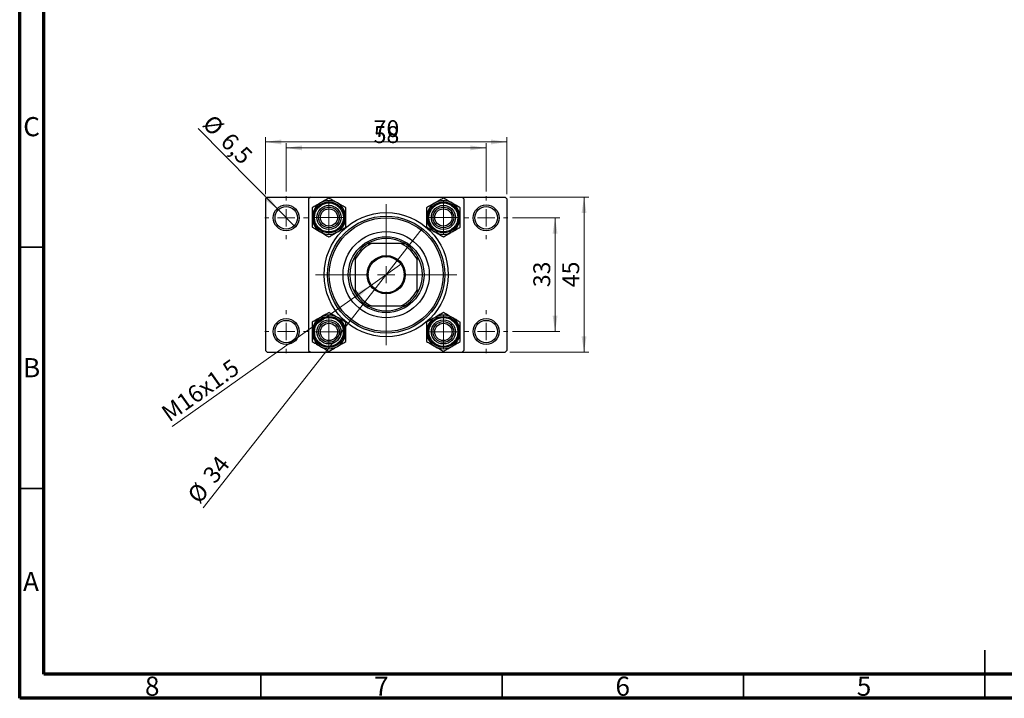
# Model space of a CAD drawing. Units: millimetres. Extents: x 15 to 417, y 5 to 292.
# Drawn here: x 15 to 219, y 5 to 146 of the extents above; entities that cross this region are included whole.
import ezdxf

# ---------------------------------------------------------------- set-up
doc = ezdxf.new("R2010")
doc.units = ezdxf.units.MM
doc.styles.add('SLDTEXTSTYLE0', font='TXT', dxfattribs={"width": 0.75})
doc.dimstyles.new('SLDDIMSTYLE0', dxfattribs={"dimtxt": 3.5, "dimasz": 3.302, "dimexe": 0, "dimexo": 0.0625, "dimgap": 0.875, "dimtad": 1, "dimdec": 0, "dimlfac": 1.4, "dimrnd": 1e-09, "dimzin": 12, "dimdsep": 46, "dimtxsty": 'SLDTEXTSTYLE0', "dimsah": 1, "dimcen": 0.09, "dimadec": 0, "dimazin": 3, "dimtfac": 1, "dimtdec": 0, "dimtofl": 0, "dimtmove": 0, "dimatfit": 3, "dimfxl": 1, "dimfrac": 2, "dimtolj": 1, "dimtzin": 12, "dimarcsym": 0})
doc.dimstyles.new('SLDDIMSTYLE2', dxfattribs={"dimtxt": 3.5, "dimasz": 3.302, "dimexe": 0, "dimexo": 0.0625, "dimgap": 0.875, "dimtad": 1, "dimlfac": 1.4, "dimrnd": 1e-09, "dimzin": 12, "dimdsep": 46, "dimtxsty": 'SLDTEXTSTYLE0', "dimblk1": 'NONE', "dimsah": 1, "dimcen": 0, "dimadec": 0, "dimazin": 3, "dimtfac": 1, "dimtmove": 0, "dimatfit": 3, "dimldrblk": 'NONE', "dimfxl": 1, "dimfrac": 2, "dimtolj": 1, "dimtzin": 12, "dimarcsym": 0})
doc.dimstyles.new('SLDDIMSTYLE3', dxfattribs={"dimtxt": 3.5, "dimasz": 3.302, "dimexe": 0, "dimexo": 0.0625, "dimgap": 0.875, "dimtad": 1, "dimdec": 0, "dimlfac": 1.4, "dimrnd": 1e-09, "dimzin": 12, "dimdsep": 46, "dimtxsty": 'SLDTEXTSTYLE0', "dimblk1": 'NONE', "dimsah": 1, "dimcen": 0, "dimadec": 0, "dimazin": 3, "dimtfac": 1, "dimtmove": 0, "dimatfit": 3, "dimldrblk": 'NONE', "dimfxl": 1, "dimfrac": 2, "dimtolj": 1, "dimtzin": 12, "dimarcsym": 0})
doc.dimstyles.new('SLDDIMSTYLE4', dxfattribs={"dimtxt": 3.5, "dimasz": 3.302, "dimexe": 0, "dimexo": 0.0625, "dimgap": 0.875, "dimtad": 1, "dimdec": 1, "dimlfac": 1.4, "dimrnd": 1e-09, "dimzin": 12, "dimdsep": 46, "dimtxsty": 'SLDTEXTSTYLE0', "dimblk1": 'NONE', "dimsah": 1, "dimcen": 0, "dimadec": 0, "dimazin": 3, "dimtfac": 1, "dimtdec": 1, "dimtmove": 0, "dimatfit": 3, "dimldrblk": 'NONE', "dimfxl": 1, "dimfrac": 2, "dimtolj": 1, "dimtzin": 12, "dimarcsym": 0})

# ---------------------------------------------------------------- blocks, each defined once
blk = doc.blocks.new('_D_4')
at = {"color": 7, "linetype": 'Continuous', "lineweight": 0}
for p, q in [((65.94, 109.5), (65.94, 121.29)), ((115.94, 109.5), (115.94, 121.29)), ((65.94, 120.29), (115.94, 120.29))]:
    blk.add_line(p, q, dxfattribs=at)
at = {"color": 7, "linetype": 'Continuous', "lineweight": 18}
for points in [[(65.94, 120.29), (69.24, 119.78), (69.24, 120.8)], [(115.94, 120.29), (112.64, 120.8), (112.64, 119.78)]]:
    blk.add_solid(points, dxfattribs=at)
at = {"color": 7, "linetype": 'Continuous', "lineweight": 18, "insert": (88.35, 124.8), "char_height": 3.5, "attachment_point": 1, "style": 'SLDTEXTSTYLE0'}
blk.add_mtext('70', dxfattribs=at)
blk = doc.blocks.new('_D_5')
at = {"color": 7, "linetype": 'Continuous', "lineweight": 0}
for p, q in [((70.23, 110.04), (70.23, 120.06)), ((70.23, 119.06), (111.65, 119.06)), ((111.65, 110.04), (111.65, 120.06))]:
    blk.add_line(p, q, dxfattribs=at)
at = {"color": 7, "linetype": 'Continuous', "lineweight": 18}
for points in [[(70.23, 119.06), (73.53, 118.55), (73.53, 119.57)], [(111.65, 119.06), (108.35, 119.57), (108.35, 118.55)]]:
    blk.add_solid(points, dxfattribs=at)
at = {"color": 7, "linetype": 'Continuous', "lineweight": 18, "insert": (88.35, 123.57), "char_height": 3.5, "attachment_point": 1, "style": 'SLDTEXTSTYLE0'}
blk.add_mtext('58', dxfattribs=at)
blk = doc.blocks.new('_D_6')
at = {"color": 7, "linetype": 'Continuous', "lineweight": 0}
for p, q in [((116.58, 108.86), (132.94, 108.86)), ((131.94, 76.72), (131.94, 108.86)), ((116.58, 76.72), (132.94, 76.72))]:
    blk.add_line(p, q, dxfattribs=at)
at = {"color": 7, "linetype": 'Continuous', "lineweight": 18}
for points in [[(131.94, 108.86), (131.43, 105.56), (132.45, 105.56)], [(131.94, 76.72), (132.45, 80.02), (131.43, 80.02)]]:
    blk.add_solid(points, dxfattribs=at)
at = {"color": 7, "linetype": 'Continuous', "lineweight": 18, "insert": (127.43, 90.2), "char_height": 3.5, "attachment_point": 1, "rotation": 90, "style": 'SLDTEXTSTYLE0'}
blk.add_mtext('45', dxfattribs=at)
blk = doc.blocks.new('_D_7')
at = {"color": 7, "linetype": 'Continuous', "lineweight": 0}
for p, q in [((117.12, 104.57), (126.94, 104.57)), ((125.94, 81), (125.94, 104.57)), ((117.12, 81), (126.94, 81))]:
    blk.add_line(p, q, dxfattribs=at)
at = {"color": 7, "linetype": 'Continuous', "lineweight": 18}
for points in [[(125.94, 104.57), (125.43, 101.27), (126.45, 101.27)], [(125.94, 81), (126.45, 84.3), (125.43, 84.3)]]:
    blk.add_solid(points, dxfattribs=at)
at = {"color": 7, "linetype": 'Continuous', "lineweight": 18, "insert": (121.43, 90.2), "char_height": 3.5, "attachment_point": 1, "rotation": 90, "style": 'SLDTEXTSTYLE0'}
blk.add_mtext('33', dxfattribs=at)
blk = doc.blocks.new('_D_8')
at = {"color": 7, "linetype": 'Continuous', "lineweight": 0}
for q in [(94.17, 95.08), (46.6, 61.31)]:
    blk.add_line((87.71, 90.49), q, dxfattribs=at)
at = {"color": 7, "linetype": 'Continuous', "lineweight": 18}
blk.add_solid([(87.71, 90.49), (84.72, 89), (85.31, 88.17)], dxfattribs=at)
at = {"color": 7, "linetype": 'Continuous', "lineweight": 18, "insert": (43.99, 64.98), "char_height": 3.5, "attachment_point": 1, "rotation": 35.377, "style": 'SLDTEXTSTYLE0'}
blk.add_mtext('M16x1.5', dxfattribs=at)
blk = doc.blocks.new('_None')
blk = doc.blocks.new('_D_9')
at = {"color": 7, "linetype": 'Continuous', "lineweight": 0}
for q in [(98.43, 102.34), (53.05, 44.46)]:
    blk.add_line((83.45, 83.23), q, dxfattribs=at)
at = {"color": 7, "linetype": 'Continuous', "lineweight": 18}
blk.add_solid([(83.45, 83.23), (81.01, 80.95), (81.81, 80.32)], dxfattribs=at)
at = {"color": 7, "linetype": 'Continuous', "lineweight": 18, "char_height": 3.5, "attachment_point": 1, "rotation": 51.9008, "style": 'SLDTEXTSTYLE0'}
for s, insert in [('34', (52.71, 51.43)), ('%%c', (49.5, 47.24))]:
    blk.add_mtext(s, dxfattribs=dict(at, insert=insert))
blk = doc.blocks.new('_D_10')
at = {"color": 7, "linetype": 'Continuous', "lineweight": 0}
for q in [(51.95, 123.11), (71.86, 102.92)]:
    blk.add_line((68.6, 106.23), q, dxfattribs=at)
at = {"color": 7, "linetype": 'Continuous', "lineweight": 18}
blk.add_solid([(68.6, 106.23), (66.64, 108.93), (65.92, 108.22)], dxfattribs=at)
at = {"color": 7, "linetype": 'Continuous', "lineweight": 18, "char_height": 3.5, "attachment_point": 1, "rotation": 314.6003, "style": 'SLDTEXTSTYLE0'}
for s, insert in [('%%c', (55.14, 126.25)), ('6,5', (58.89, 122.53))]:
    blk.add_mtext(s, dxfattribs=dict(at, insert=insert))
blk = doc.blocks.new('SW_CENTERMARKSYMBOL_2')
at = {"color": 0, "linetype": 'Continuous', "lineweight": 18}
for p, q in [((0, 3.57), (0, 14.64)), ((-3.57, 0), (-14.64, 0)), ((0, 0), (-1.79, 0)), ((0, 0), (0, 1.79)), ((0, 0), (0, -1.79)), ((0, 0), (1.79, 0)), ((3.57, 0), (14.64, 0)), ((0, -3.57), (0, -14.64))]:
    blk.add_line(p, q, dxfattribs=at)
blk = doc.blocks.new('SW_CENTERMARKSYMBOL_3')
at = {"color": 0, "linetype": 'Continuous', "lineweight": 18}
for p, q in [((0, 3.57), (0, 4.46)), ((-3.57, 0), (-4.46, 0)), ((0, 0), (-1.79, 0)), ((0, 0), (0, 1.79)), ((0, 0), (0, -1.79)), ((0, 0), (1.79, 0)), ((3.57, 0), (4.46, 0)), ((0, -3.57), (0, -4.46))]:
    blk.add_line(p, q, dxfattribs=at)
blk = doc.blocks.new('SW_CENTERMARKSYMBOL_4')
at = {"color": 0, "linetype": 'Continuous', "lineweight": 18}
for p, q in [((0, 3.57), (0, 4.46)), ((-3.57, 0), (-4.46, 0)), ((0, 0), (-1.79, 0)), ((0, 0), (0, 1.79)), ((0, 0), (0, -1.79)), ((0, 0), (1.79, 0)), ((3.57, 0), (4.46, 0)), ((0, -3.57), (0, -4.46))]:
    blk.add_line(p, q, dxfattribs=at)
blk = doc.blocks.new('SW_CENTERMARKSYMBOL_5')
at = {"color": 0, "linetype": 'Continuous', "lineweight": 18}
for p, q in [((0, 3.57), (0, 4.46)), ((-3.57, 0), (-4.46, 0)), ((0, 0), (-1.79, 0)), ((0, 0), (0, 1.79)), ((0, 0), (0, -1.79)), ((0, 0), (1.79, 0)), ((3.57, 0), (4.46, 0)), ((0, -3.57), (0, -4.46))]:
    blk.add_line(p, q, dxfattribs=at)
blk = doc.blocks.new('SW_CENTERMARKSYMBOL_6')
at = {"color": 0, "linetype": 'Continuous', "lineweight": 18}
for p, q in [((0, 3.57), (0, 4.46)), ((-3.57, 0), (-4.46, 0)), ((0, 0), (-1.79, 0)), ((0, 0), (0, 1.79)), ((0, 0), (0, -1.79)), ((0, 0), (1.79, 0)), ((3.57, 0), (4.46, 0)), ((0, -3.57), (0, -4.46))]:
    blk.add_line(p, q, dxfattribs=at)
blk = doc.blocks.new('SW_CENTERMARKSYMBOL_7')
at = {"color": 0, "linetype": 'Continuous', "lineweight": 18}
for p, q in [((0, 1.79), (0, 3.57)), ((-1.79, 0), (-3.57, 0)), ((0, 0), (-1.79, 0)), ((0, 0), (0, 1.79)), ((0, 0), (0, -1.79)), ((0, 0), (1.79, 0)), ((1.79, 0), (3.57, 0)), ((0, -1.79), (0, -3.57))]:
    blk.add_line(p, q, dxfattribs=at)
blk = doc.blocks.new('SW_CENTERMARKSYMBOL_8')
at = {"color": 0, "linetype": 'Continuous', "lineweight": 18}
for p, q in [((0, 1.79), (0, 3.57)), ((-1.79, 0), (-3.57, 0)), ((0, 0), (-1.79, 0)), ((0, 0), (0, 1.79)), ((0, 0), (0, -1.79)), ((0, 0), (1.79, 0)), ((1.79, 0), (3.57, 0)), ((0, -1.79), (0, -3.57))]:
    blk.add_line(p, q, dxfattribs=at)
blk = doc.blocks.new('SW_CENTERMARKSYMBOL_9')
at = {"color": 0, "linetype": 'Continuous', "lineweight": 18}
for p, q in [((0, 1.79), (0, 3.57)), ((-1.79, 0), (-3.57, 0)), ((0, 0), (-1.79, 0)), ((0, 0), (0, 1.79)), ((0, 0), (0, -1.79)), ((0, 0), (1.79, 0)), ((1.79, 0), (3.57, 0)), ((0, -1.79), (0, -3.57))]:
    blk.add_line(p, q, dxfattribs=at)
blk = doc.blocks.new('SW_CENTERMARKSYMBOL_10')
at = {"color": 0, "linetype": 'Continuous', "lineweight": 18}
for p, q in [((0, 1.79), (0, 3.57)), ((-1.79, 0), (-3.57, 0)), ((0, 0), (-1.79, 0)), ((0, 0), (0, 1.79)), ((0, 0), (0, -1.79)), ((0, 0), (1.79, 0)), ((1.79, 0), (3.57, 0)), ((0, -1.79), (0, -3.57))]:
    blk.add_line(p, q, dxfattribs=at)

msp = doc.modelspace()

# ---------------------------------------------------------------- linework, layer by layer
at = {"color": 7, "linetype": 'Continuous', "lineweight": 70}
for p, q in [((15, 5), (15, 292)), ((20, 10), (20, 287)), ((410, 10), (20, 10)), ((415, 5), (15, 5))]:
    msp.add_line(p, q, dxfattribs=at)
at = {"color": 7, "linetype": 'Continuous', "lineweight": 25}
for p, q in [((66.2971, 108.8593), (65.94, 108.5021)), ((65.94, 108.5021), (65.94, 77.0736)), ((66.2971, 108.8593), (75.2257, 108.8593)), ((75.2257, 108.8593), (74.8686, 108.5021)), ((74.8686, 108.5021), (74.8686, 77.0736)), ((75.2257, 108.8593), (106.6543, 108.8593)), ((107.0114, 108.5021), (106.6543, 108.8593)), ((106.6543, 108.8593), (115.5829, 108.8593)), ((107.0114, 108.5021), (107.0114, 77.0736)), ((115.94, 108.5021), (115.5829, 108.8593)), ((115.94, 108.5021), (115.94, 77.0736)), ((87.0769, 99.2164), (87.8265, 99.2164)), ((94.0535, 99.2164), (87.8265, 99.2164)), ((94.0535, 99.2164), (94.8031, 99.2164)), ((84.5114, 95.9014), (84.5114, 96.6509)), ((84.5114, 95.9014), (84.5114, 89.6744)), ((97.3686, 96.6509), (97.3686, 95.9014)), ((97.3686, 89.6744), (97.3686, 95.9014)), ((84.5114, 88.9248), (84.5114, 89.6744)), ((97.3686, 89.6744), (97.3686, 88.9248)), ((87.8265, 86.3593), (87.0769, 86.3593)), ((87.8265, 86.3593), (94.0535, 86.3593)), ((94.8031, 86.3593), (94.0535, 86.3593)), ((65.94, 77.0736), (66.2971, 76.7164)), ((66.2971, 76.7164), (75.2257, 76.7164)), ((74.8686, 77.0736), (75.2257, 76.7164)), ((75.2257, 76.7164), (106.6543, 76.7164)), ((106.6543, 76.7164), (107.0114, 77.0736)), ((106.6543, 76.7164), (115.5829, 76.7164)), ((115.5829, 76.7164), (115.94, 77.0736))]:
    msp.add_line(p, q, dxfattribs=at)
at = {"color": 7, "linetype": 'Continuous', "lineweight": 35}
for p, q in [((20, 98.5), (15, 98.5)), ((20, 48.5), (15, 48.5)), ((215, 5), (215, 15)), ((65, 10), (65, 5)), ((115, 10), (115, 5)), ((165, 10), (165, 5)), ((215, 10), (215, 5))]:
    msp.add_line(p, q, dxfattribs=at)
at = {"color": 7, "linetype": 'Continuous', "lineweight": 25}
for centre, radius in [((70.2257, 104.5736), 2.6786), ((70.2257, 104.5736), 2.3214), ((79.0829, 104.645), 3.2143), ((79.0829, 104.645), 3), ((79.0829, 104.645), 2.5), ((79.0829, 104.645), 2.1429), ((79.0829, 104.645), 1.7857), ((102.7971, 104.645), 3.2143), ((102.7971, 104.645), 3), ((102.7971, 104.645), 2.5), ((102.7971, 104.645), 2.1429), ((102.7971, 104.645), 1.7857), ((111.6543, 104.5736), 2.6786), ((111.6543, 104.5736), 2.3214), ((90.94, 92.7879), 12.8571), ((90.94, 92.7879), 12.1429), ((90.94, 92.7879), 11.7857), ((90.94, 92.7879), 8.9286), ((90.94, 92.7879), 7.8571), ((90.94, 92.7879), 3.9643), ((90.94, 92.7879), 3.75), ((70.2257, 81.0021), 2.6786), ((79.0829, 80.9307), 3.2143), ((79.0829, 80.9307), 3), ((102.7971, 80.9307), 3.2143), ((102.7971, 80.9307), 3), ((111.6543, 81.0021), 2.6786), ((70.2257, 81.0021), 2.3214), ((79.0829, 80.9307), 2.5), ((79.0829, 80.9307), 2.1429), ((79.0829, 80.9307), 1.7857), ((102.7971, 80.9307), 2.5), ((102.7971, 80.9307), 2.1429), ((102.7971, 80.9307), 1.7857), ((111.6543, 81.0021), 2.3214)]:
    msp.add_circle(centre, radius, dxfattribs=at)
for centre, radius, start, end in [((79.0829, 104.645), 3.4765, 120, 180), ((79.0829, 104.645), 3.4765, 60, 120), ((79.0829, 104.645), 3.4765, 0, 60), ((102.7971, 104.645), 3.4765, 120, 180), ((102.7971, 104.645), 3.4765, 60, 120), ((102.7971, 104.645), 3.4765, 0, 60), ((79.0829, 104.645), 3.4765, 180, 240), ((79.0829, 104.645), 3.4765, 300, 0), ((102.7971, 104.645), 3.4765, 180, 240), ((102.7971, 104.645), 3.4765, 300, 0), ((79.0829, 104.645), 3.4765, 240, 300), ((90.94, 92.7879), 7.5, 58.997281, 121.002719), ((102.7971, 104.645), 3.4765, 240, 300), ((90.94, 92.7879), 7.1429, 115.841933, 154.158067), ((90.94, 92.7879), 7.5, 121.002719, 148.997281), ((90.94, 92.7879), 7.1429, 25.841933, 64.158067), ((90.94, 92.7879), 7.5, 31.002719, 58.997281), ((90.94, 92.7879), 7.5, 148.997281, 211.002719), ((90.94, 92.7879), 7.5, 328.997281, 31.002719), ((90.94, 92.7879), 7.1429, 205.841933, 244.158067), ((90.94, 92.7879), 7.5, 211.002719, 238.997281), ((90.94, 92.7879), 7.1429, 295.841933, 334.158067), ((90.94, 92.7879), 7.5, 301.002719, 328.997281), ((90.94, 92.7879), 7.5, 238.997281, 301.002719), ((79.0829, 80.9307), 3.4765, 120, 180), ((79.0829, 80.9307), 3.4765, 60, 120), ((79.0829, 80.9307), 3.4765, 0, 60), ((102.7971, 80.9307), 3.4765, 120, 180), ((102.7971, 80.9307), 3.4765, 60, 120), ((102.7971, 80.9307), 3.4765, 0, 60), ((79.0829, 80.9307), 3.4765, 180, 240), ((79.0829, 80.9307), 3.4765, 300, 0), ((102.7971, 80.9307), 3.4765, 180, 240), ((102.7971, 80.9307), 3.4765, 300, 0), ((79.0829, 80.9307), 3.4765, 240, 300), ((102.7971, 80.9307), 3.4765, 240, 300)]:
    msp.add_arc(centre, radius, start, end, dxfattribs=at)
for points, knots in [([(79.0829, 108.6593), (78.8449, 108.5219), (78.3607, 108.2424), (77.7605, 107.8958), (77.4174, 107.6977), (77.3446, 107.6557)], [0, 0, 0, 0, 0.43238179, 0.87954697, 1, 1, 1, 1]), ([(80.8211, 107.6557), (80.67, 107.7429), (80.3648, 107.9192), (79.7714, 108.2618), (79.3567, 108.5012), (79.0829, 108.6593)], [0, 0, 0, 0, 0.24970343, 0.5046176, 1, 1, 1, 1]), ([(102.7971, 108.6593), (102.5591, 108.5219), (102.075, 108.2424), (101.4748, 107.8958), (101.1317, 107.6977), (101.0589, 107.6557)], [0, 0, 0, 0, 0.43238179, 0.87954697, 1, 1, 1, 1]), ([(104.5354, 107.6557), (104.3843, 107.7429), (104.079, 107.9192), (103.4856, 108.2618), (103.0709, 108.5012), (102.7971, 108.6593)], [0, 0, 0, 0, 0.24970343, 0.5046176, 1, 1, 1, 1]), ([(77.3446, 107.6557), (77.1936, 107.5685), (76.8883, 107.3922), (76.2949, 107.0496), (75.8802, 106.8102), (75.6064, 106.6521)], [0, 0, 0, 0, 0.24970343, 0.504617596, 1, 1, 1, 1]), ([(75.6064, 106.6521), (75.6064, 106.4564), (75.6064, 106.0456), (75.6064, 105.3729), (75.6064, 104.8901), (75.6064, 104.645)], [0, 0, 0, 0, 0.30931194, 0.64938362, 1, 1, 1, 1]), ([(82.5593, 106.6521), (82.3213, 106.7895), (81.8372, 107.0691), (81.237, 107.4156), (80.8939, 107.6137), (80.8211, 107.6557)], [0, 0, 0, 0, 0.432381794, 0.879546973, 1, 1, 1, 1]), ([(82.5593, 104.645), (82.5593, 104.6683), (82.5593, 104.9407), (82.5593, 105.4711), (82.5593, 106.1161), (82.5593, 106.5008), (82.5593, 106.6521)], [0, 0, 0, 0, 0.033431448, 0.390070536, 0.760191647, 1, 1, 1, 1]), ([(101.0589, 107.6557), (100.9078, 107.5685), (100.6026, 107.3922), (100.0092, 107.0496), (99.5945, 106.8102), (99.3207, 106.6521)], [0, 0, 0, 0, 0.24970343, 0.5046176, 1, 1, 1, 1]), ([(99.3207, 106.6521), (99.3207, 106.4564), (99.3207, 106.0456), (99.3207, 105.3729), (99.3207, 104.8901), (99.3207, 104.645)], [0, 0, 0, 0, 0.30931194, 0.64938362, 1, 1, 1, 1]), ([(106.2736, 106.6521), (106.0356, 106.7895), (105.5515, 107.0691), (104.9512, 107.4156), (104.6082, 107.6137), (104.5354, 107.6557)], [0, 0, 0, 0, 0.43238179, 0.87954697, 1, 1, 1, 1]), ([(106.2736, 104.645), (106.2736, 104.6683), (106.2736, 104.9407), (106.2736, 105.4711), (106.2736, 106.1161), (106.2736, 106.5008), (106.2736, 106.6521)], [0, 0, 0, 0, 0.033431448, 0.390070536, 0.760191647, 1, 1, 1, 1]), ([(75.6064, 104.645), (75.6064, 104.6217), (75.6064, 104.3493), (75.6064, 103.8189), (75.6064, 103.1739), (75.6064, 102.7891), (75.6064, 102.6379)], [0, 0, 0, 0, 0.033431448, 0.390070536, 0.760191647, 1, 1, 1, 1]), ([(82.5593, 102.6379), (82.5593, 102.8336), (82.5593, 103.2444), (82.5593, 103.9171), (82.5593, 104.3999), (82.5593, 104.645)], [0, 0, 0, 0, 0.30931194, 0.64938362, 1, 1, 1, 1]), ([(99.3207, 104.645), (99.3207, 104.6217), (99.3207, 104.3493), (99.3207, 103.8189), (99.3207, 103.1739), (99.3207, 102.7891), (99.3207, 102.6379)], [0, 0, 0, 0, 0.033431448, 0.390070536, 0.760191647, 1, 1, 1, 1]), ([(106.2736, 102.6379), (106.2736, 102.8336), (106.2736, 103.2444), (106.2736, 103.9171), (106.2736, 104.3999), (106.2736, 104.645)], [0, 0, 0, 0, 0.30931194, 0.64938362, 1, 1, 1, 1]), ([(75.6064, 102.6379), (75.8444, 102.5004), (76.3285, 102.2209), (76.9288, 101.8744), (77.2718, 101.6763), (77.3446, 101.6343)], [0, 0, 0, 0, 0.43238179, 0.87954697, 1, 1, 1, 1]), ([(80.8211, 101.6343), (80.9722, 101.7215), (81.2774, 101.8978), (81.8708, 102.2403), (82.2855, 102.4798), (82.5593, 102.6379)], [0, 0, 0, 0, 0.24970343, 0.5046176, 1, 1, 1, 1]), ([(99.3207, 102.6379), (99.5587, 102.5004), (100.0428, 102.2209), (100.643, 101.8744), (100.9861, 101.6763), (101.0589, 101.6343)], [0, 0, 0, 0, 0.432381794, 0.879546973, 1, 1, 1, 1]), ([(104.5354, 101.6343), (104.6864, 101.7215), (104.9917, 101.8978), (105.5851, 102.2403), (105.9998, 102.4798), (106.2736, 102.6379)], [0, 0, 0, 0, 0.24970343, 0.504617596, 1, 1, 1, 1]), ([(77.3446, 101.6343), (77.4957, 101.5471), (77.801, 101.3708), (78.3944, 101.0282), (78.8091, 100.7888), (79.0829, 100.6307)], [0, 0, 0, 0, 0.24970343, 0.5046176, 1, 1, 1, 1]), ([(79.0829, 100.6307), (79.3209, 100.7681), (79.805, 101.0476), (80.4052, 101.3942), (80.7483, 101.5923), (80.8211, 101.6343)], [0, 0, 0, 0, 0.43238179, 0.87954697, 1, 1, 1, 1]), ([(101.0589, 101.6343), (101.21, 101.5471), (101.5152, 101.3708), (102.1086, 101.0282), (102.5233, 100.7888), (102.7971, 100.6307)], [0, 0, 0, 0, 0.24970343, 0.5046176, 1, 1, 1, 1]), ([(102.7971, 100.6307), (103.0351, 100.7681), (103.5193, 101.0476), (104.1195, 101.3942), (104.4626, 101.5923), (104.5354, 101.6343)], [0, 0, 0, 0, 0.43238179, 0.87954697, 1, 1, 1, 1]), ([(77.3446, 83.9414), (77.1936, 83.8542), (76.8883, 83.678), (76.2949, 83.3354), (75.8802, 83.0959), (75.6064, 82.9379)], [0, 0, 0, 0, 0.24970343, 0.504617596, 1, 1, 1, 1]), ([(79.0829, 84.945), (78.8449, 84.8076), (78.3607, 84.5281), (77.7605, 84.1815), (77.4174, 83.9835), (77.3446, 83.9414)], [0, 0, 0, 0, 0.43238179, 0.87954697, 1, 1, 1, 1]), ([(80.8211, 83.9414), (80.67, 84.0286), (80.3648, 84.2049), (79.7714, 84.5475), (79.3567, 84.7869), (79.0829, 84.945)], [0, 0, 0, 0, 0.24970343, 0.5046176, 1, 1, 1, 1]), ([(82.5593, 82.9379), (82.3213, 83.0753), (81.8372, 83.3548), (81.237, 83.7013), (80.8939, 83.8994), (80.8211, 83.9414)], [0, 0, 0, 0, 0.432381794, 0.879546973, 1, 1, 1, 1]), ([(101.0589, 83.9414), (100.9078, 83.8542), (100.6026, 83.678), (100.0092, 83.3354), (99.5945, 83.0959), (99.3207, 82.9379)], [0, 0, 0, 0, 0.24970343, 0.5046176, 1, 1, 1, 1]), ([(102.7971, 84.945), (102.5591, 84.8076), (102.075, 84.5281), (101.4748, 84.1815), (101.1317, 83.9835), (101.0589, 83.9414)], [0, 0, 0, 0, 0.43238179, 0.87954697, 1, 1, 1, 1]), ([(104.5354, 83.9414), (104.3843, 84.0286), (104.079, 84.2049), (103.4856, 84.5475), (103.0709, 84.7869), (102.7971, 84.945)], [0, 0, 0, 0, 0.24970343, 0.5046176, 1, 1, 1, 1]), ([(106.2736, 82.9379), (106.0356, 83.0753), (105.5515, 83.3548), (104.9512, 83.7013), (104.6082, 83.8994), (104.5354, 83.9414)], [0, 0, 0, 0, 0.43238179, 0.87954697, 1, 1, 1, 1]), ([(75.6064, 82.9379), (75.6064, 82.7421), (75.6064, 82.3313), (75.6064, 81.6586), (75.6064, 81.1758), (75.6064, 80.9307)], [0, 0, 0, 0, 0.30931194, 0.64938362, 1, 1, 1, 1]), ([(82.5593, 80.9307), (82.5593, 80.9541), (82.5593, 81.2264), (82.5593, 81.7568), (82.5593, 82.4018), (82.5593, 82.7866), (82.5593, 82.9379)], [0, 0, 0, 0, 0.033431448, 0.390070536, 0.760191647, 1, 1, 1, 1]), ([(99.3207, 82.9379), (99.3207, 82.7421), (99.3207, 82.3313), (99.3207, 81.6586), (99.3207, 81.1758), (99.3207, 80.9307)], [0, 0, 0, 0, 0.30931194, 0.64938362, 1, 1, 1, 1]), ([(106.2736, 80.9307), (106.2736, 80.9541), (106.2736, 81.2264), (106.2736, 81.7568), (106.2736, 82.4018), (106.2736, 82.7866), (106.2736, 82.9379)], [0, 0, 0, 0, 0.033431448, 0.390070536, 0.760191647, 1, 1, 1, 1]), ([(75.6064, 80.9307), (75.6064, 80.9074), (75.6064, 80.635), (75.6064, 80.1046), (75.6064, 79.4597), (75.6064, 79.0749), (75.6064, 78.9236)], [0, 0, 0, 0, 0.033431448, 0.390070536, 0.760191647, 1, 1, 1, 1]), ([(82.5593, 78.9236), (82.5593, 79.1193), (82.5593, 79.5301), (82.5593, 80.2028), (82.5593, 80.6856), (82.5593, 80.9307)], [0, 0, 0, 0, 0.30931194, 0.64938362, 1, 1, 1, 1]), ([(99.3207, 80.9307), (99.3207, 80.9074), (99.3207, 80.635), (99.3207, 80.1046), (99.3207, 79.4597), (99.3207, 79.0749), (99.3207, 78.9236)], [0, 0, 0, 0, 0.033431448, 0.390070536, 0.760191647, 1, 1, 1, 1]), ([(106.2736, 78.9236), (106.2736, 79.1193), (106.2736, 79.5301), (106.2736, 80.2028), (106.2736, 80.6856), (106.2736, 80.9307)], [0, 0, 0, 0, 0.30931194, 0.64938362, 1, 1, 1, 1]), ([(75.6064, 78.9236), (75.8444, 78.7862), (76.3285, 78.5066), (76.9288, 78.1601), (77.2718, 77.962), (77.3446, 77.92)], [0, 0, 0, 0, 0.43238179, 0.87954697, 1, 1, 1, 1]), ([(77.3446, 77.92), (77.4957, 77.8328), (77.801, 77.6565), (78.3944, 77.3139), (78.8091, 77.0745), (79.0829, 76.9164)], [0, 0, 0, 0, 0.24970343, 0.5046176, 1, 1, 1, 1]), ([(79.0829, 76.9164), (79.3209, 77.0538), (79.805, 77.3334), (80.4052, 77.6799), (80.7483, 77.878), (80.8211, 77.92)], [0, 0, 0, 0, 0.43238179, 0.87954697, 1, 1, 1, 1]), ([(80.8211, 77.92), (80.9722, 78.0072), (81.2774, 78.1835), (81.8708, 78.5261), (82.2855, 78.7655), (82.5593, 78.9236)], [0, 0, 0, 0, 0.24970343, 0.5046176, 1, 1, 1, 1]), ([(99.3207, 78.9236), (99.5587, 78.7862), (100.0428, 78.5066), (100.643, 78.1601), (100.9861, 77.962), (101.0589, 77.92)], [0, 0, 0, 0, 0.432381794, 0.879546973, 1, 1, 1, 1]), ([(101.0589, 77.92), (101.21, 77.8328), (101.5152, 77.6565), (102.1086, 77.3139), (102.5233, 77.0745), (102.7971, 76.9164)], [0, 0, 0, 0, 0.24970343, 0.5046176, 1, 1, 1, 1]), ([(102.7971, 76.9164), (103.0351, 77.0538), (103.5193, 77.3334), (104.1195, 77.6799), (104.4626, 77.878), (104.5354, 77.92)], [0, 0, 0, 0, 0.43238179, 0.87954697, 1, 1, 1, 1]), ([(104.5354, 77.92), (104.6864, 78.0072), (104.9917, 78.1835), (105.5851, 78.5261), (105.9998, 78.7655), (106.2736, 78.9236)], [0, 0, 0, 0, 0.24970343, 0.504617596, 1, 1, 1, 1])]:
    msp.add_open_spline(points, degree=3, knots=knots, dxfattribs=at)

# ---------------------------------------------------------------- block references
at = {"color": 7, "linetype": 'Continuous', "lineweight": 0}
for name, p in [('SW_CENTERMARKSYMBOL_3', (70.2257, 104.5736)), ('SW_CENTERMARKSYMBOL_7', (79.0829, 104.645)), ('SW_CENTERMARKSYMBOL_8', (102.7971, 104.645)), ('SW_CENTERMARKSYMBOL_6', (111.6543, 104.5736)), ('SW_CENTERMARKSYMBOL_2', (90.94, 92.7879)), ('SW_CENTERMARKSYMBOL_4', (70.2257, 81.0021)), ('SW_CENTERMARKSYMBOL_10', (79.0829, 80.9307)), ('SW_CENTERMARKSYMBOL_9', (102.7971, 80.9307)), ('SW_CENTERMARKSYMBOL_5', (111.6543, 81.0021))]:
    msp.add_blockref(name, p, dxfattribs=at)

# ---------------------------------------------------------------- texts
at = {"color": 7, "linetype": 'Continuous', "lineweight": 0, "char_height": 3.9688, "attachment_point": 2, "style": 'SLDTEXTSTYLE0'}
for s, insert in [('C', (17.4587, 125.4462)), ('B', (17.4706, 75.4958)), ('A', (17.3397, 31.1962)), ('8', (42.46, 9.4958)), ('7', (89.96, 9.4958)), ('6', (139.96, 9.4958)), ('5', (189.96, 9.4958))]:
    msp.add_mtext(s, dxfattribs=dict(at, insert=insert))

# ---------------------------------------------------------------- dimensions: what is measured, and where the dimension line sits
at = {"color": 7, "linetype": 'Continuous', "lineweight": 18}
for p1, p2, dimstyle, picture, middle in [((71.8557, 102.9207), (68.5957, 106.2265), 'SLDDIMSTYLE4', '_D_10', (55.94, 119.06)), ((98.4324, 102.3436), (83.4476, 83.2321), 'SLDDIMSTYLE3', '_D_9', (56.2272, 48.5157))]:
    dim = msp.add_diameter_dim_2p(p1=p1, p2=p2, dimstyle=dimstyle, dxfattribs=at)
    dim.commit()
    dim.dimension.update_dxf_attribs({"geometry": picture, "text_midpoint": middle, "dimtype": 163})
for base, p1, p2, picture, middle in [((115.94, 120.2879), (65.94, 108.5021), (115.94, 108.5021), '_D_4', (90.94, 120.2879)), ((111.6543, 119.06), (70.2257, 109.0379), (111.6543, 109.0379), '_D_5', (90.94, 119.06))]:
    dim = msp.add_linear_dim(base=base, p1=p1, p2=p2, dimstyle='SLDDIMSTYLE0', dxfattribs=at)
    dim.commit()
    dim.dimension.update_dxf_attribs({"geometry": picture, "text_midpoint": middle, "dimtype": 160})
for base, p1, p2, picture, middle in [((131.94, 108.8593), (115.5829, 76.7164), (115.5829, 108.8593), '_D_6', (131.94, 92.7879)), ((125.94, 104.5736), (116.1186, 81.0021), (116.1186, 104.5736), '_D_7', (125.94, 92.7879))]:
    dim = msp.add_linear_dim(base=base, p1=p1, p2=p2, angle=90, dimstyle='SLDDIMSTYLE0', dxfattribs=at)
    dim.commit()
    dim.dimension.update_dxf_attribs({"geometry": picture, "text_midpoint": middle, "dimtype": 160})
dim = msp.add_diameter_dim_2p(p1=(94.1723, 95.083), p2=(87.7077, 90.4927), text='M16x1.5', dimstyle='SLDDIMSTYLE2', override={"dimpost": '<>'}, dxfattribs=at)
dim.commit()
dim.dimension.update_dxf_attribs({"geometry": '_D_8', "text_midpoint": (53.94, 66.5157), "dimtype": 163})

doc.saveas('drawing.dxf')
